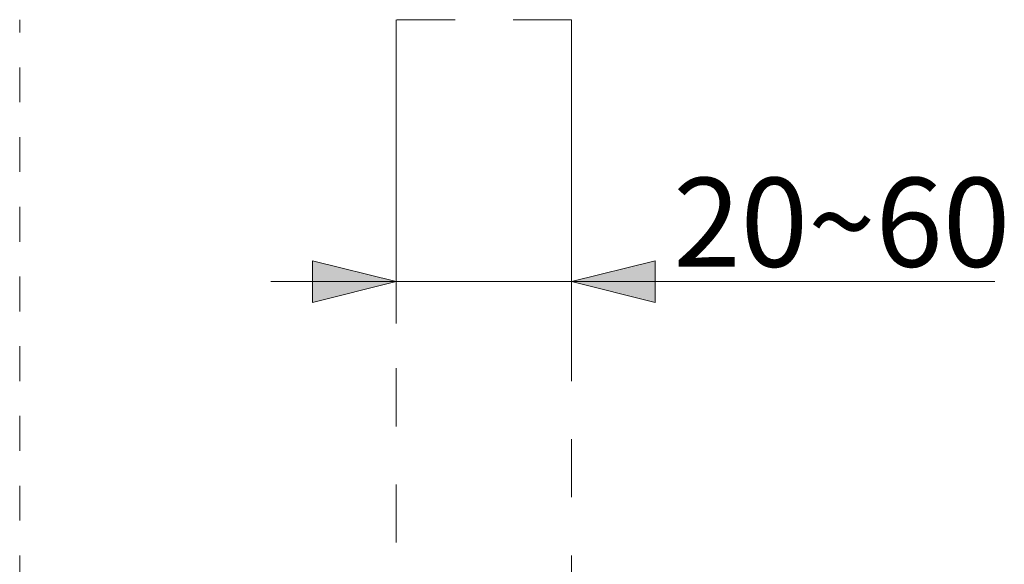
# Model space of a CAD drawing. Units: millimetres. Extents: x 0 to 250, y -250 to 0.
# Drawn here: x 35 to 64, y -105 to -89 of the extents above; entities that cross this region are included whole.
import ezdxf

# ---------------------------------------------------------------- set-up
doc = ezdxf.new("R2010")
doc.units = ezdxf.units.MM
doc.header["$MEASUREMENT"] = 0
doc.linetypes.add('AI-Linetype-4668', pattern=[2.116667, 1.058333, -1.058333])
doc.linetypes.add('AI-Linetype-885', pattern=[3.527778, 1.763889, -1.763889])
doc.layers.add('Layer 1', color=7, linetype='Continuous')

# ---------------------------------------------------------------- blocks, each defined once
blk = doc.blocks.new('block 22')
at = {"layer": 'Layer 1'}
h = blk.add_hatch(color=7, dxfattribs=at)
h.dxf.hatch_style = 2
h.paths.add_polyline_path([(46.027, -96.658), (43.488, -96.024), (43.488, -97.293)])
h = blk.add_hatch(color=7, dxfattribs=at)
h.dxf.hatch_style = 2
h.paths.add_polyline_path([(51.343, -96.658), (53.882, -97.293), (53.882, -96.024)])
at = {"layer": 'Layer 1', "color": 7, "lineweight": 15}
for points in [[(46.027, -88.749), (46.027, -97.928)], [(51.343, -88.749), (51.343, -97.928)], [(42.218, -96.658), (64.192, -96.658)]]:
    blk.add_lwpolyline(points, dxfattribs=at)
at = {"layer": 'Layer 1', "lineweight": 0}
for points in [[(46.027, -96.658), (43.488, -96.024), (43.488, -97.293), (46.027, -96.658)], [(51.343, -96.658), (53.882, -97.293), (53.882, -96.024), (51.343, -96.658)]]:
    blk.add_lwpolyline(points, dxfattribs=at)
at = {"layer": 'Layer 1', "color": 7, "insert": (54.435, -96.208), "char_height": 2.70199, "attachment_point": 7}
blk.add_mtext('\\fArial|b0|i0|c0|p34;\\W1;20~60', dxfattribs=at)

msp = doc.modelspace()

# ---------------------------------------------------------------- linework, layer by layer
at = {"layer": 'Layer 1', "color": 7, "linetype": 'AI-Linetype-4668', "lineweight": 15}
msp.add_lwpolyline([(34.6, -205.514), (34.6, -88.707)], dxfattribs=at)
at = {"layer": 'Layer 1', "color": 7, "linetype": 'AI-Linetype-885', "lineweight": 18}
msp.add_lwpolyline([(46.027, -205.514), (51.343, -205.514), (51.343, -88.707), (46.027, -88.707), (46.027, -205.514)], dxfattribs=at)

# ---------------------------------------------------------------- block references
at = {"layer": 'Layer 1'}
msp.add_blockref('block 22', (0, 0), dxfattribs=at)

doc.saveas('drawing.dxf')
